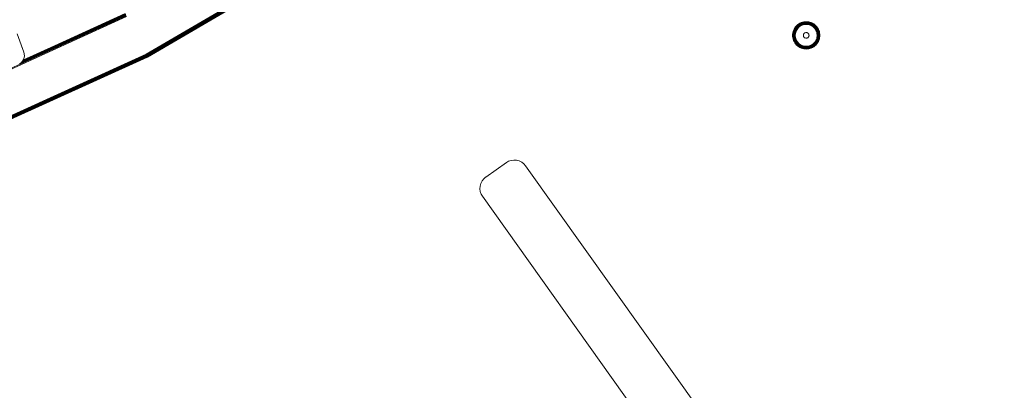
# Model space of a CAD drawing. Units: millimetres. Extents: x -1595 to 578302, y -1972 to 596964.
# Drawn here: x 7168 to 7673, y 5133 to 5323 of the extents above; entities that cross this region are included whole.
import ezdxf

# ---------------------------------------------------------------- set-up
doc = ezdxf.new("R2010")
doc.units = ezdxf.units.MM
doc.layers.add('Контур', color=7, linetype='Continuous', lineweight=15)

msp = doc.modelspace()

# ---------------------------------------------------------------- linework, layer by layer
at = {"layer": 'Контур'}
for p, q in [((7232.984, 5305.372), (7304.271, 5346.96)), ((7233.155, 5305.041), (7304.475, 5346.648)), ((7233.32, 5304.723), (7304.671, 5346.348)), ((7233.467, 5304.439), (7304.846, 5346.081)), ((7233.586, 5304.208), (7304.988, 5345.863)), ((7233.671, 5304.043), (7305.09, 5345.708)), ((7305.149, 5345.618), (7233.72, 5303.948)), ((7305.167, 5345.59), (7233.736, 5303.918)), ((7305.167, 5345.59), (7233.736, 5303.918)), ((7150.899, 5292.266), (7222.834, 5325.003)), ((7223.005, 5324.672), (7151.036, 5291.92)), ((7168.333, 5300.593), (7222.669, 5325.321)), ((7169.229, 5301.352), (7222.522, 5325.605)), ((7169.641, 5301.824), (7222.403, 5325.836)), ((7169.813, 5302.106), (7222.318, 5326.001)), ((7169.912, 5302.269), (7222.269, 5326.096)), ((7169.943, 5302.32), (7222.253, 5326.126)), ((7565.007, 5318.212), (7564.716, 5317.574)), ((7565.032, 5318.199), (7564.743, 5317.563)), ((7565.113, 5318.157), (7564.827, 5317.53)), ((7565.253, 5318.085), (7564.974, 5317.472)), ((7565.366, 5318.827), (7565.007, 5318.212)), ((7565.007, 5318.212), (7565.032, 5318.199)), ((7565.39, 5318.812), (7565.032, 5318.199)), ((7565.466, 5318.762), (7565.113, 5318.157)), ((7565.449, 5317.983), (7565.179, 5317.39)), ((7565.598, 5318.676), (7565.253, 5318.085)), ((7565.79, 5319.409), (7565.366, 5318.827)), ((7565.366, 5318.827), (7565.39, 5318.812)), ((7565.812, 5319.391), (7565.39, 5318.812)), ((7565.691, 5317.859), (7565.432, 5317.29)), ((7565.783, 5318.555), (7565.449, 5317.983)), ((7565.883, 5319.334), (7565.466, 5318.762)), ((7566.005, 5319.234), (7565.598, 5318.676)), ((7566.01, 5318.406), (7565.691, 5317.859)), ((7565.961, 5317.719), (7565.715, 5317.178)), ((7566.177, 5319.095), (7565.783, 5318.555)), ((7566.275, 5319.947), (7565.79, 5319.409)), ((7565.79, 5319.409), (7565.812, 5319.391)), ((7566.295, 5319.927), (7565.812, 5319.391)), ((7566.359, 5319.862), (7565.883, 5319.334)), ((7566.265, 5318.24), (7565.961, 5317.719)), ((7566.471, 5319.751), (7566.005, 5319.234)), ((7566.388, 5318.924), (7566.01, 5318.406)), ((7566.627, 5319.595), (7566.177, 5319.095)), ((7566.242, 5317.573), (7566.53, 5318.066)), ((7566.624, 5318.732), (7566.265, 5318.24)), ((7566.813, 5320.431), (7566.275, 5319.947)), ((7566.275, 5319.947), (7566.295, 5319.927)), ((7566.83, 5320.409), (7566.295, 5319.927)), ((7566.888, 5320.339), (7566.359, 5319.862)), ((7566.819, 5319.402), (7566.388, 5318.924)), ((7566.987, 5320.216), (7566.471, 5319.751)), ((7566.53, 5318.066), (7566.87, 5318.533)), ((7567.035, 5319.187), (7566.624, 5318.732)), ((7567.126, 5320.045), (7566.627, 5319.595)), ((7567.394, 5320.856), (7566.813, 5320.431)), ((7566.813, 5320.431), (7566.83, 5320.409)), ((7567.298, 5319.834), (7566.819, 5319.402)), ((7567.41, 5320.832), (7566.83, 5320.409)), ((7566.87, 5318.533), (7567.258, 5318.963)), ((7567.46, 5320.756), (7566.888, 5320.339)), ((7567.546, 5320.624), (7566.987, 5320.216)), ((7567.49, 5319.597), (7567.035, 5319.187)), ((7567.667, 5320.439), (7567.126, 5320.045)), ((7567.258, 5318.963), (7567.689, 5319.352)), ((7567.815, 5320.212), (7567.298, 5319.834)), ((7568.01, 5321.215), (7567.394, 5320.856)), ((7567.394, 5320.856), (7567.41, 5320.832)), ((7568.023, 5321.19), (7567.41, 5320.832)), ((7568.064, 5321.109), (7567.46, 5320.756)), ((7567.982, 5319.957), (7567.49, 5319.597)), ((7568.137, 5320.969), (7567.546, 5320.624)), ((7568.238, 5320.773), (7567.667, 5320.439)), ((7567.689, 5319.352), (7568.155, 5319.692)), ((7568.363, 5320.531), (7567.815, 5320.212)), ((7568.503, 5320.261), (7567.982, 5319.957)), ((7568.648, 5321.505), (7568.01, 5321.215)), ((7568.01, 5321.215), (7568.023, 5321.19)), ((7568.658, 5321.479), (7568.023, 5321.19)), ((7568.692, 5321.395), (7568.064, 5321.109)), ((7568.75, 5321.248), (7568.137, 5320.969)), ((7568.155, 5319.692), (7568.648, 5319.98)), ((7568.831, 5321.043), (7568.238, 5320.773)), ((7568.931, 5320.79), (7568.363, 5320.531)), ((7569.043, 5320.507), (7568.503, 5320.261)), ((7569.299, 5321.727), (7568.648, 5321.505)), ((7568.648, 5319.98), (7569.16, 5320.213)), ((7569.306, 5321.699), (7568.658, 5321.479)), ((7569.331, 5321.612), (7568.692, 5321.395)), ((7569.375, 5321.46), (7568.75, 5321.248)), ((7569.436, 5321.248), (7568.831, 5321.043)), ((7569.51, 5320.987), (7568.931, 5320.79)), ((7569.594, 5320.694), (7569.043, 5320.507)), ((7569.16, 5320.213), (7569.681, 5320.39)), ((7569.951, 5321.88), (7569.299, 5321.727)), ((7569.956, 5321.852), (7569.306, 5321.699)), ((7569.973, 5321.763), (7569.331, 5321.612)), ((7570.001, 5321.608), (7569.375, 5321.46)), ((7570.042, 5321.39), (7569.436, 5321.248)), ((7570.091, 5321.123), (7569.51, 5320.987)), ((7570.146, 5320.824), (7569.594, 5320.694)), ((7569.681, 5320.39), (7570.204, 5320.513)), ((7570.596, 5321.969), (7569.951, 5321.88)), ((7570.598, 5321.94), (7569.956, 5321.852)), ((7570.606, 5321.85), (7569.973, 5321.763)), ((7570.621, 5321.693), (7570.001, 5321.608)), ((7570.64, 5321.473), (7570.042, 5321.39)), ((7570.64, 5321.473), (7570.091, 5321.123)), ((7571.225, 5321.227), (7570.091, 5321.123)), ((7571.225, 5320.923), (7570.146, 5320.824)), ((7570.204, 5320.513), (7571.225, 5320.606)), ((7571.225, 5321.997), (7570.596, 5321.969)), ((7571.225, 5321.969), (7570.598, 5321.94)), ((7571.225, 5321.878), (7570.606, 5321.85)), ((7571.225, 5321.72), (7570.621, 5321.693)), ((7571.225, 5321.499), (7570.64, 5321.473)), ((7571.854, 5321.969), (7571.225, 5321.997)), ((7571.851, 5321.94), (7571.225, 5321.969)), ((7571.843, 5321.85), (7571.225, 5321.878)), ((7571.829, 5321.693), (7571.225, 5321.72)), ((7571.809, 5321.473), (7571.225, 5321.499)), ((7571.225, 5321.227), (7572.358, 5321.123)), ((7572.303, 5320.824), (7571.225, 5320.923)), ((7571.225, 5320.606), (7572.245, 5320.513)), ((7572.408, 5321.39), (7571.809, 5321.473)), ((7572.448, 5321.608), (7571.829, 5321.693)), ((7572.477, 5321.763), (7571.843, 5321.85)), ((7572.493, 5321.852), (7571.851, 5321.94)), ((7572.498, 5321.88), (7571.854, 5321.969)), ((7572.245, 5320.513), (7572.768, 5320.39)), ((7572.855, 5320.694), (7572.303, 5320.824)), ((7572.358, 5321.123), (7572.939, 5320.987)), ((7573.014, 5321.248), (7572.408, 5321.39)), ((7573.075, 5321.46), (7572.448, 5321.608)), ((7573.118, 5321.612), (7572.477, 5321.763)), ((7573.143, 5321.699), (7572.493, 5321.852)), ((7573.151, 5321.727), (7572.498, 5321.88)), ((7572.768, 5320.39), (7573.289, 5320.213)), ((7573.406, 5320.507), (7572.855, 5320.694)), ((7573.518, 5320.79), (7572.939, 5320.987)), ((7573.618, 5321.043), (7573.014, 5321.248)), ((7573.699, 5321.248), (7573.075, 5321.46)), ((7573.757, 5321.395), (7573.118, 5321.612)), ((7573.791, 5321.479), (7573.143, 5321.699)), ((7573.801, 5321.505), (7573.151, 5321.727)), ((7573.289, 5320.213), (7573.801, 5319.98)), ((7573.946, 5320.261), (7573.406, 5320.507)), ((7574.086, 5320.531), (7573.518, 5320.79)), ((7574.211, 5320.773), (7573.618, 5321.043)), ((7574.312, 5320.969), (7573.699, 5321.248)), ((7574.385, 5321.109), (7573.757, 5321.395)), ((7574.427, 5321.19), (7573.791, 5321.479)), ((7574.44, 5321.215), (7573.801, 5321.505)), ((7573.801, 5319.98), (7574.294, 5319.692)), ((7574.467, 5319.957), (7573.946, 5320.261)), ((7574.634, 5320.212), (7574.086, 5320.531)), ((7574.783, 5320.439), (7574.211, 5320.773)), ((7574.294, 5319.692), (7574.76, 5319.352)), ((7574.904, 5320.624), (7574.312, 5320.969)), ((7574.99, 5320.756), (7574.385, 5321.109)), ((7574.44, 5321.215), (7574.427, 5321.19)), ((7575.04, 5320.832), (7574.427, 5321.19)), ((7575.055, 5320.856), (7574.44, 5321.215)), ((7574.96, 5319.597), (7574.467, 5319.957)), ((7575.152, 5319.834), (7574.634, 5320.212)), ((7574.76, 5319.352), (7575.191, 5318.963)), ((7575.323, 5320.045), (7574.783, 5320.439)), ((7575.462, 5320.216), (7574.904, 5320.624)), ((7575.415, 5319.187), (7574.96, 5319.597)), ((7575.562, 5320.339), (7574.99, 5320.756)), ((7575.055, 5320.856), (7575.04, 5320.832)), ((7575.619, 5320.409), (7575.04, 5320.832)), ((7575.637, 5320.431), (7575.055, 5320.856)), ((7575.63, 5319.402), (7575.152, 5319.834)), ((7575.191, 5318.963), (7575.58, 5318.533)), ((7575.822, 5319.595), (7575.323, 5320.045)), ((7575.825, 5318.732), (7575.415, 5319.187)), ((7575.979, 5319.751), (7575.462, 5320.216)), ((7576.09, 5319.862), (7575.562, 5320.339)), ((7575.58, 5318.533), (7575.92, 5318.066)), ((7575.637, 5320.431), (7575.619, 5320.409)), ((7576.154, 5319.927), (7575.619, 5320.409)), ((7576.062, 5318.924), (7575.63, 5319.402)), ((7576.174, 5319.947), (7575.637, 5320.431)), ((7576.273, 5319.095), (7575.822, 5319.595)), ((7576.185, 5318.24), (7575.825, 5318.732)), ((7575.92, 5318.066), (7576.207, 5317.573)), ((7576.444, 5319.234), (7575.979, 5319.751)), ((7576.439, 5318.406), (7576.062, 5318.924)), ((7576.567, 5319.334), (7576.09, 5319.862)), ((7576.174, 5319.947), (7576.154, 5319.927)), ((7576.637, 5319.391), (7576.154, 5319.927)), ((7576.659, 5319.409), (7576.174, 5319.947)), ((7576.488, 5317.719), (7576.185, 5318.24)), ((7576.667, 5318.555), (7576.273, 5319.095)), ((7576.759, 5317.859), (7576.439, 5318.406)), ((7576.852, 5318.676), (7576.444, 5319.234)), ((7576.734, 5317.178), (7576.488, 5317.719)), ((7576.984, 5318.762), (7576.567, 5319.334)), ((7576.659, 5319.409), (7576.637, 5319.391)), ((7577.06, 5318.812), (7576.637, 5319.391)), ((7577.084, 5318.827), (7576.659, 5319.409)), ((7577, 5317.983), (7576.667, 5318.555)), ((7577.018, 5317.29), (7576.759, 5317.859)), ((7577.197, 5318.085), (7576.852, 5318.676)), ((7577.337, 5318.157), (7576.984, 5318.762)), ((7577.27, 5317.39), (7577, 5317.983)), ((7577.084, 5318.827), (7577.06, 5318.812)), ((7577.417, 5318.199), (7577.06, 5318.812)), ((7577.443, 5318.212), (7577.084, 5318.827)), ((7577.476, 5317.472), (7577.197, 5318.085)), ((7577.622, 5317.53), (7577.337, 5318.157)), ((7577.443, 5318.212), (7577.417, 5318.199)), ((7577.707, 5317.563), (7577.417, 5318.199)), ((7577.733, 5317.574), (7577.443, 5318.212)), ((7166.982, 5315.857), (7170.32, 5306.431)), ((7564.253, 5315.626), (7564.225, 5314.997)), ((7564.225, 5314.997), (7564.253, 5314.368)), ((7564.342, 5316.271), (7564.253, 5315.626)), ((7564.253, 5314.997), (7564.281, 5315.623)), ((7564.253, 5314.997), (7564.281, 5314.371)), ((7564.253, 5314.368), (7564.342, 5313.723)), ((7564.369, 5316.266), (7564.281, 5315.623)), ((7564.281, 5314.371), (7564.369, 5313.728)), ((7564.495, 5316.923), (7564.342, 5316.271)), ((7564.342, 5313.723), (7564.495, 5313.071)), ((7564.344, 5314.997), (7564.372, 5315.615)), ((7564.344, 5314.997), (7564.372, 5314.379)), ((7564.522, 5316.915), (7564.369, 5316.266)), ((7564.369, 5313.728), (7564.522, 5313.079)), ((7564.372, 5315.615), (7564.459, 5316.249)), ((7564.372, 5314.379), (7564.459, 5313.745)), ((7564.61, 5316.89), (7564.459, 5316.249)), ((7564.459, 5313.745), (7564.61, 5313.104)), ((7564.716, 5317.574), (7564.495, 5316.923)), ((7564.495, 5313.071), (7564.716, 5312.42)), ((7564.502, 5314.997), (7564.529, 5315.601)), ((7564.502, 5314.997), (7564.529, 5314.393)), ((7564.743, 5317.563), (7564.522, 5316.915)), ((7564.522, 5313.079), (7564.743, 5312.431)), ((7564.529, 5315.601), (7564.614, 5316.22)), ((7564.529, 5314.393), (7564.614, 5313.774)), ((7564.827, 5317.53), (7564.61, 5316.89)), ((7564.61, 5313.104), (7564.827, 5312.464)), ((7564.761, 5316.847), (7564.614, 5316.22)), ((7564.614, 5313.774), (7564.761, 5313.147)), ((7564.723, 5314.997), (7564.749, 5315.581)), ((7564.723, 5314.997), (7564.749, 5314.413)), ((7564.749, 5315.581), (7564.831, 5316.18)), ((7564.749, 5314.413), (7564.831, 5313.814)), ((7564.974, 5317.472), (7564.761, 5316.847)), ((7564.761, 5313.147), (7564.974, 5312.522)), ((7564.831, 5316.18), (7564.974, 5316.786)), ((7564.831, 5313.814), (7564.974, 5313.208)), ((7565.179, 5317.39), (7564.974, 5316.786)), ((7564.974, 5313.208), (7565.179, 5312.604)), ((7564.994, 5314.997), (7565.098, 5316.131)), ((7564.994, 5314.997), (7565.098, 5313.863)), ((7565.098, 5316.131), (7565.235, 5316.711)), ((7565.098, 5313.863), (7565.235, 5313.283)), ((7565.179, 5312.604), (7565.449, 5312.011)), ((7565.432, 5317.29), (7565.235, 5316.711)), ((7565.235, 5313.283), (7565.432, 5312.704)), ((7565.299, 5314.997), (7565.398, 5316.075)), ((7565.299, 5314.997), (7565.398, 5313.919)), ((7565.398, 5316.075), (7565.528, 5316.628)), ((7565.398, 5313.919), (7565.528, 5313.366)), ((7565.432, 5312.704), (7565.691, 5312.135)), ((7565.715, 5317.178), (7565.528, 5316.628)), ((7565.528, 5313.366), (7565.715, 5312.816)), ((7565.615, 5314.997), (7565.709, 5316.018)), ((7565.615, 5314.997), (7565.709, 5313.976)), ((7565.709, 5316.018), (7565.832, 5316.54)), ((7565.832, 5313.454), (7565.709, 5313.976)), ((7565.715, 5312.816), (7565.961, 5312.275)), ((7565.832, 5316.54), (7566.009, 5317.062)), ((7566.009, 5312.932), (7565.832, 5313.454)), ((7566.009, 5317.062), (7566.242, 5317.573)), ((7566.242, 5312.421), (7566.009, 5312.932)), ((7569.775, 5314.997), (7569.799, 5315.261)), ((7569.775, 5314.997), (7569.799, 5314.733)), ((7569.877, 5315.531), (7569.799, 5315.261)), ((7569.799, 5314.733), (7569.877, 5314.463)), ((7570.011, 5315.79), (7569.877, 5315.531)), ((7569.877, 5314.463), (7570.011, 5314.204)), ((7570.199, 5316.022), (7570.011, 5315.79)), ((7570.011, 5314.204), (7570.199, 5313.972)), ((7570.431, 5316.211), (7570.199, 5316.022)), ((7570.199, 5313.972), (7570.431, 5313.783)), ((7570.691, 5316.345), (7570.431, 5316.211)), ((7570.431, 5313.783), (7570.691, 5313.649)), ((7570.961, 5316.423), (7570.691, 5316.345)), ((7570.691, 5313.649), (7570.961, 5313.571)), ((7571.225, 5316.447), (7570.961, 5316.423)), ((7570.961, 5313.571), (7571.225, 5313.547)), ((7571.489, 5316.423), (7571.225, 5316.447)), ((7571.225, 5313.547), (7571.489, 5313.571)), ((7571.758, 5316.345), (7571.489, 5316.423)), ((7571.489, 5313.571), (7571.758, 5313.649)), ((7572.018, 5316.211), (7571.758, 5316.345)), ((7571.758, 5313.649), (7572.018, 5313.783)), ((7572.25, 5316.022), (7572.018, 5316.211)), ((7572.018, 5313.783), (7572.25, 5313.972)), ((7572.438, 5315.79), (7572.25, 5316.022)), ((7572.25, 5313.972), (7572.438, 5314.204)), ((7572.573, 5315.531), (7572.438, 5315.79)), ((7572.438, 5314.204), (7572.573, 5314.463)), ((7572.65, 5315.261), (7572.573, 5315.531)), ((7572.573, 5314.463), (7572.65, 5314.733)), ((7572.65, 5315.261), (7572.675, 5314.997)), ((7572.675, 5314.997), (7572.65, 5314.733)), ((7576.207, 5317.573), (7576.44, 5317.062)), ((7576.44, 5312.932), (7576.207, 5312.421)), ((7576.44, 5317.062), (7576.618, 5316.54)), ((7576.618, 5313.454), (7576.44, 5312.932)), ((7576.488, 5312.275), (7576.734, 5312.816)), ((7576.618, 5316.54), (7576.74, 5316.018)), ((7576.74, 5313.976), (7576.618, 5313.454)), ((7576.922, 5316.628), (7576.734, 5317.178)), ((7576.734, 5312.816), (7576.922, 5313.366)), ((7576.834, 5314.997), (7576.74, 5316.018)), ((7576.834, 5314.997), (7576.74, 5313.976)), ((7576.759, 5312.135), (7577.018, 5312.704)), ((7577.052, 5316.075), (7576.922, 5316.628)), ((7577.052, 5313.919), (7576.922, 5313.366)), ((7577, 5312.011), (7577.27, 5312.604)), ((7577.214, 5316.711), (7577.018, 5317.29)), ((7577.018, 5312.704), (7577.214, 5313.283)), ((7577.15, 5314.997), (7577.052, 5316.075)), ((7577.15, 5314.997), (7577.052, 5313.919)), ((7577.351, 5316.131), (7577.214, 5316.711)), ((7577.351, 5313.863), (7577.214, 5313.283)), ((7577.476, 5316.786), (7577.27, 5317.39)), ((7577.27, 5312.604), (7577.476, 5313.208)), ((7577.455, 5314.997), (7577.351, 5316.131)), ((7577.455, 5314.997), (7577.351, 5313.863)), ((7577.688, 5316.847), (7577.476, 5317.472)), ((7577.618, 5316.18), (7577.476, 5316.786)), ((7577.618, 5313.814), (7577.476, 5313.208)), ((7577.476, 5312.522), (7577.688, 5313.147)), ((7577.7, 5315.581), (7577.618, 5316.18)), ((7577.7, 5314.413), (7577.618, 5313.814)), ((7577.84, 5316.89), (7577.622, 5317.53)), ((7577.622, 5312.464), (7577.84, 5313.104)), ((7577.835, 5316.22), (7577.688, 5316.847)), ((7577.688, 5313.147), (7577.835, 5313.774)), ((7577.727, 5314.997), (7577.7, 5315.581)), ((7577.727, 5314.997), (7577.7, 5314.413)), ((7577.927, 5316.915), (7577.707, 5317.563)), ((7577.707, 5312.431), (7577.927, 5313.079)), ((7577.955, 5316.923), (7577.733, 5317.574)), ((7577.733, 5312.42), (7577.955, 5313.071)), ((7577.92, 5315.601), (7577.835, 5316.22)), ((7577.92, 5314.393), (7577.835, 5313.774)), ((7577.99, 5316.249), (7577.84, 5316.89)), ((7577.84, 5313.104), (7577.99, 5313.745)), ((7577.948, 5314.997), (7577.92, 5315.601)), ((7577.948, 5314.997), (7577.92, 5314.393)), ((7578.08, 5316.266), (7577.927, 5316.915)), ((7577.927, 5313.079), (7578.08, 5313.728)), ((7578.108, 5316.271), (7577.955, 5316.923)), ((7577.955, 5313.071), (7578.108, 5313.723)), ((7578.078, 5315.615), (7577.99, 5316.249)), ((7578.078, 5314.379), (7577.99, 5313.745)), ((7578.105, 5314.997), (7578.078, 5315.615)), ((7578.105, 5314.997), (7578.078, 5314.379)), ((7578.168, 5315.623), (7578.08, 5316.266)), ((7578.168, 5314.371), (7578.08, 5313.728)), ((7578.196, 5315.626), (7578.108, 5316.271)), ((7578.108, 5313.723), (7578.196, 5314.368)), ((7578.196, 5314.997), (7578.168, 5315.623)), ((7578.196, 5314.997), (7578.168, 5314.371)), ((7578.225, 5314.997), (7578.196, 5315.626)), ((7578.225, 5314.997), (7578.196, 5314.368)), ((7169.347, 5309.181), (7170.32, 5306.431)), ((7564.716, 5312.42), (7565.007, 5311.782)), ((7564.743, 5312.431), (7565.032, 5311.795)), ((7564.827, 5312.464), (7565.113, 5311.837)), ((7564.974, 5312.522), (7565.253, 5311.909)), ((7565.007, 5311.782), (7565.032, 5311.795)), ((7565.007, 5311.782), (7565.366, 5311.166)), ((7565.032, 5311.795), (7565.39, 5311.182)), ((7565.113, 5311.837), (7565.466, 5311.232)), ((7565.253, 5311.909), (7565.598, 5311.318)), ((7565.366, 5311.166), (7565.39, 5311.182)), ((7565.366, 5311.166), (7565.79, 5310.585)), ((7565.39, 5311.182), (7565.812, 5310.603)), ((7565.449, 5312.011), (7565.783, 5311.439)), ((7565.466, 5311.232), (7565.883, 5310.66)), ((7565.598, 5311.318), (7566.005, 5310.76)), ((7565.691, 5312.135), (7566.01, 5311.588)), ((7565.783, 5311.439), (7566.177, 5310.899)), ((7565.79, 5310.585), (7565.812, 5310.603)), ((7565.79, 5310.585), (7566.275, 5310.047)), ((7565.812, 5310.603), (7566.295, 5310.067)), ((7565.883, 5310.66), (7566.359, 5310.132)), ((7565.961, 5312.275), (7566.265, 5311.754)), ((7566.005, 5310.76), (7566.471, 5310.243)), ((7566.01, 5311.588), (7566.388, 5311.07)), ((7566.177, 5310.899), (7566.627, 5310.399)), ((7566.53, 5311.928), (7566.242, 5312.421)), ((7566.265, 5311.754), (7566.624, 5311.262)), ((7566.275, 5310.047), (7566.295, 5310.067)), ((7566.275, 5310.047), (7566.813, 5309.562)), ((7566.295, 5310.067), (7566.83, 5309.585)), ((7566.359, 5310.132), (7566.888, 5309.655)), ((7566.388, 5311.07), (7566.819, 5310.592)), ((7566.471, 5310.243), (7566.987, 5309.778)), ((7566.87, 5311.461), (7566.53, 5311.928)), ((7566.624, 5311.262), (7567.035, 5310.807)), ((7566.627, 5310.399), (7567.126, 5309.949)), ((7566.813, 5309.562), (7566.83, 5309.585)), ((7566.813, 5309.562), (7567.394, 5309.138)), ((7566.819, 5310.592), (7567.298, 5310.16)), ((7566.83, 5309.585), (7567.41, 5309.162)), ((7567.258, 5311.031), (7566.87, 5311.461)), ((7566.888, 5309.655), (7567.46, 5309.238)), ((7566.987, 5309.778), (7567.546, 5309.37)), ((7567.035, 5310.807), (7567.49, 5310.397)), ((7567.126, 5309.949), (7567.667, 5309.555)), ((7567.689, 5310.642), (7567.258, 5311.031)), ((7567.298, 5310.16), (7567.815, 5309.782)), ((7567.394, 5309.138), (7567.41, 5309.162)), ((7567.394, 5309.138), (7568.01, 5308.779)), ((7567.41, 5309.162), (7568.023, 5308.804)), ((7567.46, 5309.238), (7568.064, 5308.885)), ((7567.49, 5310.397), (7567.982, 5310.037)), ((7567.546, 5309.37), (7568.137, 5309.025)), ((7567.667, 5309.555), (7568.238, 5309.221)), ((7568.155, 5310.302), (7567.689, 5310.642)), ((7567.815, 5309.782), (7568.363, 5309.463)), ((7567.982, 5310.037), (7568.503, 5309.733)), ((7568.01, 5308.779), (7568.023, 5308.804)), ((7568.01, 5308.779), (7568.648, 5308.489)), ((7568.023, 5308.804), (7568.658, 5308.515)), ((7568.064, 5308.885), (7568.692, 5308.599)), ((7568.137, 5309.025), (7568.75, 5308.746)), ((7568.648, 5310.014), (7568.155, 5310.302)), ((7568.238, 5309.221), (7568.831, 5308.951)), ((7568.363, 5309.463), (7568.931, 5309.204)), ((7568.503, 5309.733), (7569.043, 5309.487)), ((7569.16, 5309.781), (7568.648, 5310.014)), ((7568.648, 5308.489), (7569.299, 5308.267)), ((7568.658, 5308.515), (7569.306, 5308.294)), ((7568.692, 5308.599), (7569.331, 5308.382)), ((7568.75, 5308.746), (7569.375, 5308.534)), ((7568.831, 5308.951), (7569.436, 5308.746)), ((7568.931, 5309.204), (7569.51, 5309.007)), ((7569.043, 5309.487), (7569.594, 5309.3)), ((7569.681, 5309.604), (7569.16, 5309.781)), ((7569.299, 5308.267), (7569.951, 5308.114)), ((7569.306, 5308.294), (7569.956, 5308.142)), ((7569.331, 5308.382), (7569.973, 5308.231)), ((7569.375, 5308.534), (7570.001, 5308.386)), ((7569.436, 5308.746), (7570.042, 5308.603)), ((7570.091, 5308.871), (7569.51, 5309.007)), ((7569.594, 5309.3), (7570.146, 5309.17)), ((7570.204, 5309.481), (7569.681, 5309.604)), ((7569.951, 5308.114), (7570.596, 5308.025)), ((7569.956, 5308.142), (7570.598, 5308.054)), ((7569.973, 5308.231), (7570.606, 5308.144)), ((7570.001, 5308.386), (7570.621, 5308.301)), ((7570.042, 5308.603), (7570.64, 5308.521)), ((7571.225, 5308.767), (7570.091, 5308.871)), ((7570.146, 5309.17), (7571.225, 5309.071)), ((7571.225, 5309.388), (7570.204, 5309.481)), ((7570.596, 5308.025), (7571.225, 5307.997)), ((7570.598, 5308.054), (7571.225, 5308.025)), ((7570.606, 5308.144), (7571.225, 5308.116)), ((7570.621, 5308.301), (7571.225, 5308.274)), ((7570.64, 5308.521), (7571.225, 5308.495)), ((7572.245, 5309.481), (7571.225, 5309.388)), ((7571.225, 5309.071), (7572.303, 5309.17)), ((7571.225, 5308.767), (7572.358, 5308.871)), ((7571.225, 5308.495), (7571.809, 5308.521)), ((7571.225, 5308.274), (7571.829, 5308.301)), ((7571.225, 5308.116), (7571.843, 5308.144)), ((7571.225, 5308.025), (7571.851, 5308.054)), ((7571.225, 5307.997), (7571.854, 5308.025)), ((7571.809, 5308.521), (7572.358, 5308.871)), ((7571.809, 5308.521), (7572.408, 5308.603)), ((7571.829, 5308.301), (7572.448, 5308.386)), ((7571.843, 5308.144), (7572.477, 5308.231)), ((7571.851, 5308.054), (7572.493, 5308.142)), ((7571.854, 5308.025), (7572.498, 5308.114)), ((7572.768, 5309.604), (7572.245, 5309.481)), ((7572.303, 5309.17), (7572.855, 5309.3)), ((7572.358, 5308.871), (7572.939, 5309.007)), ((7572.408, 5308.603), (7573.014, 5308.746)), ((7572.448, 5308.386), (7573.075, 5308.534)), ((7572.477, 5308.231), (7573.118, 5308.382)), ((7572.493, 5308.142), (7573.143, 5308.294)), ((7572.498, 5308.114), (7573.151, 5308.267)), ((7573.289, 5309.781), (7572.768, 5309.604)), ((7572.855, 5309.3), (7573.406, 5309.487)), ((7572.939, 5309.007), (7573.518, 5309.204)), ((7573.014, 5308.746), (7573.618, 5308.951)), ((7573.075, 5308.534), (7573.699, 5308.746)), ((7573.118, 5308.382), (7573.757, 5308.599)), ((7573.143, 5308.294), (7573.791, 5308.515)), ((7573.151, 5308.267), (7573.801, 5308.489)), ((7573.801, 5310.014), (7573.289, 5309.781)), ((7573.406, 5309.487), (7573.946, 5309.733)), ((7573.518, 5309.204), (7574.086, 5309.463)), ((7573.618, 5308.951), (7574.211, 5309.221)), ((7573.699, 5308.746), (7574.312, 5309.025)), ((7573.757, 5308.599), (7574.385, 5308.885)), ((7573.791, 5308.515), (7574.427, 5308.804)), ((7574.294, 5310.302), (7573.801, 5310.014)), ((7573.801, 5308.489), (7574.44, 5308.779)), ((7573.946, 5309.733), (7574.467, 5310.037)), ((7574.086, 5309.463), (7574.634, 5309.782)), ((7574.211, 5309.221), (7574.783, 5309.555)), ((7574.76, 5310.642), (7574.294, 5310.302)), ((7574.312, 5309.025), (7574.904, 5309.37)), ((7574.385, 5308.885), (7574.99, 5309.238)), ((7574.427, 5308.804), (7575.04, 5309.162)), ((7574.44, 5308.779), (7574.427, 5308.804)), ((7574.44, 5308.779), (7575.055, 5309.138)), ((7574.467, 5310.037), (7574.96, 5310.397)), ((7574.634, 5309.782), (7575.152, 5310.16)), ((7575.191, 5311.031), (7574.76, 5310.642)), ((7574.783, 5309.555), (7575.323, 5309.949)), ((7574.904, 5309.37), (7575.462, 5309.778)), ((7574.96, 5310.397), (7575.415, 5310.807)), ((7574.99, 5309.238), (7575.562, 5309.655)), ((7575.04, 5309.162), (7575.619, 5309.585)), ((7575.055, 5309.138), (7575.04, 5309.162)), ((7575.055, 5309.138), (7575.637, 5309.562)), ((7575.152, 5310.16), (7575.63, 5310.592)), ((7575.58, 5311.461), (7575.191, 5311.031)), ((7575.323, 5309.949), (7575.822, 5310.399)), ((7575.415, 5310.807), (7575.825, 5311.262)), ((7575.462, 5309.778), (7575.979, 5310.243)), ((7575.562, 5309.655), (7576.09, 5310.132)), ((7575.92, 5311.928), (7575.58, 5311.461)), ((7575.619, 5309.585), (7576.154, 5310.067)), ((7575.637, 5309.562), (7575.619, 5309.585)), ((7575.63, 5310.592), (7576.062, 5311.07)), ((7575.637, 5309.562), (7576.174, 5310.047)), ((7575.822, 5310.399), (7576.273, 5310.899)), ((7575.825, 5311.262), (7576.185, 5311.754)), ((7576.207, 5312.421), (7575.92, 5311.928)), ((7575.979, 5310.243), (7576.444, 5310.76)), ((7576.062, 5311.07), (7576.439, 5311.588)), ((7576.09, 5310.132), (7576.567, 5310.66)), ((7576.154, 5310.067), (7576.637, 5310.603)), ((7576.174, 5310.047), (7576.154, 5310.067)), ((7576.174, 5310.047), (7576.659, 5310.585)), ((7576.185, 5311.754), (7576.488, 5312.275)), ((7576.273, 5310.899), (7576.667, 5311.439)), ((7576.439, 5311.588), (7576.759, 5312.135)), ((7576.444, 5310.76), (7576.852, 5311.318)), ((7576.567, 5310.66), (7576.984, 5311.232)), ((7576.637, 5310.603), (7577.06, 5311.182)), ((7576.659, 5310.585), (7576.637, 5310.603)), ((7576.659, 5310.585), (7577.084, 5311.166)), ((7576.667, 5311.439), (7577, 5312.011)), ((7576.852, 5311.318), (7577.197, 5311.909)), ((7576.984, 5311.232), (7577.337, 5311.837)), ((7577.06, 5311.182), (7577.417, 5311.795)), ((7577.084, 5311.166), (7577.06, 5311.182)), ((7577.084, 5311.166), (7577.443, 5311.782)), ((7577.197, 5311.909), (7577.476, 5312.522)), ((7577.337, 5311.837), (7577.622, 5312.464)), ((7577.417, 5311.795), (7577.707, 5312.431)), ((7577.443, 5311.782), (7577.417, 5311.795)), ((7577.443, 5311.782), (7577.733, 5312.42)), ((7159.034, 5271.717), (7232.984, 5305.372)), ((7159.171, 5271.371), (7233.155, 5305.041)), ((7159.302, 5271.038), (7233.32, 5304.723)), ((7159.42, 5270.741), (7233.467, 5304.439)), ((7159.516, 5270.499), (7233.586, 5304.208)), ((7159.584, 5270.327), (7233.671, 5304.043)), ((7233.72, 5303.948), (7159.623, 5270.227)), ((7233.736, 5303.918), (7159.636, 5270.196)), ((7233.736, 5303.918), (7159.636, 5270.196)), ((7169.583, 5301.73), (7170.12, 5302.609)), ((7169.944, 5302.32), (7170.12, 5302.609)), ((7170.12, 5302.609), (7170.465, 5303.58)), ((7170.12, 5302.609), (7170.466, 5303.579)), ((7170.12, 5302.609), (7170.12, 5302.609)), ((7170.32, 5306.431), (7170.32, 5306.431)), ((7170.32, 5306.431), (7170.545, 5305.545)), ((7170.32, 5306.431), (7170.545, 5305.545)), ((7170.465, 5303.58), (7170.604, 5304.579)), ((7170.465, 5303.58), (7170.466, 5303.579)), ((7170.466, 5303.579), (7170.604, 5304.578)), ((7170.604, 5304.579), (7170.545, 5305.545)), ((7170.604, 5304.578), (7170.556, 5305.37)), ((7170.604, 5304.579), (7170.604, 5304.578)), ((7233.736, 5303.918), (7233.72, 5303.948)), ((7233.736, 5303.918), (7233.736, 5303.918)), ((7168.106, 5300.431), (7168.894, 5300.994)), ((7168.894, 5300.994), (7169.583, 5301.73)), ((7168.894, 5300.994), (7168.894, 5300.994)), ((7169.583, 5301.73), (7169.583, 5301.73)), ((7406.99, 5242.367), (7417.6, 5249.878)), ((7417.6, 5249.878), (7418.708, 5250.519)), ((7419.989, 5250.966), (7418.708, 5250.519)), ((7421.388, 5251.16), (7419.989, 5250.966)), ((7422.827, 5251.064), (7421.388, 5251.16)), ((7424.216, 5250.676), (7422.827, 5251.064)), ((7425.47, 5250.027), (7424.216, 5250.676)), ((7426.528, 5249.181), (7425.47, 5250.027)), ((7427.343, 5248.231), (7426.528, 5249.181)), ((7427.343, 5248.231), (7709.645, 4852.595)), ((7406.968, 5242.352), (7405.999, 5241.517)), ((7406.99, 5242.367), (7406.968, 5242.352)), ((7404.04, 5236.369), (7404.13, 5237.808)), ((7404.04, 5236.369), (7404.13, 5237.808)), ((7404.513, 5239.198), (7404.13, 5237.808)), ((7404.513, 5239.198), (7404.13, 5237.808)), ((7404.13, 5237.808), (7404.13, 5237.808)), ((7405.156, 5240.455), (7404.513, 5239.198)), ((7405.999, 5241.517), (7405.156, 5240.455)), ((7404.04, 5236.369), (7404.24, 5234.971)), ((7404.691, 5233.693), (7404.24, 5234.971)), ((7405.336, 5232.588), (7404.691, 5233.693)), ((7687.647, 4836.938), (7405.336, 5232.588))]:
    msp.add_line(p, q, dxfattribs=at)

doc.saveas('drawing.dxf')
